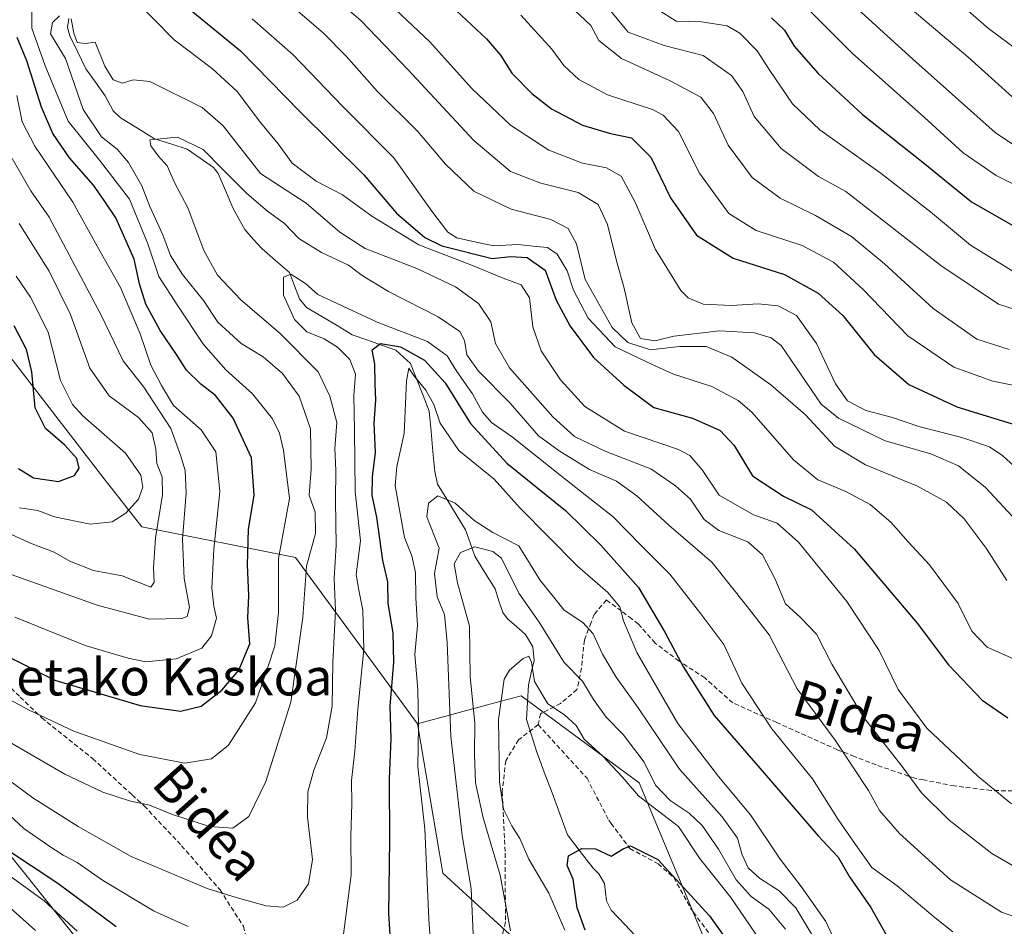
# Model space of a CAD drawing. Units: metres. Extents: x 626801 to 630222, y 4789766 to 4792134.
# Drawn here: x 629203 to 629416, y 4790402 to 4790598 of the extents above; entities that cross this region are included whole.
import ezdxf
from ezdxf.enums import TextEntityAlignment as Align

# ---------------------------------------------------------------- set-up
doc = ezdxf.new("R2010")
doc.units = ezdxf.units.M
doc.header["$MEASUREMENT"] = 0
doc.linetypes.add('TRAZOSX2', pattern=[1.5, 1, -0.5])
for name, color, linetype, lineweight in [('Arbolado forestal CxS', 92, 'Continuous', 0), ('Corriente natural lineal', 142, 'Continuous', 13), ('Curva de nivel maestra', 36, 'Continuous', 30), ('Curva de nivel normal', 36, 'Continuous', 0), ('Pastizal CxS', 92, 'Continuous', 0), ('Senda', 19, 'TRAZOSX2', 0), ('Texto cartográfico', 19, 'Continuous', 0)]:
    doc.layers.add(name, color=color, linetype=linetype, lineweight=lineweight)
doc.styles.add('Arial', font='txt', dxfattribs={"height": 0.2})

# ---------------------------------------------------------------- blocks, each defined once
blk = doc.blocks.new('*U150')
at = {"layer": 'Pastizal CxS', "color": 92, "linetype": 'Continuous', "lineweight": 0}
blk.add_polyline3d([(629658.9301, 4790286.9595, 198.0249), (629644.1623, 4790272.2995, 199.2644), (629644.1623, 4790272.2995, 199.2644), (629616.7853, 4790304.2699, 211.0825), (629587.3075, 4790317.7847, 224.3442), (629555.3957, 4790308.9819, 233.0042), (629545.1253, 4790291.7421, 229.7135), (629520.7263, 4790283.6035, 227.7745), (629514.6401, 4790301.9089, 236.6321), (629511.0123, 4790311.9171, 240.4029), (629489.3711, 4790315.5855, 240.1727), (629465.8955, 4790316.6865, 241.9087), (629430.6823, 4790329.1587, 245.0074), (629390.3339, 4790344.5653, 248.6705), (629362.8953, 4790371.5469, 246.4469), (629337.3653, 4790432.5977, 255.1398), (629311.8349, 4790451.4679, 253.9919), (629304.2591, 4790449.4117, 255.7686), (629289.4409, 4790445.3897, 268.0376), (629262.9945, 4790481.4381, 289.284), (629229.6955, 4790488.0993, 314.8633), (629221.6021, 4790498.4609, 321.6893), (629174.0703, 4790559.9671, 333.947)], dxfattribs=at)
blk = doc.blocks.new('*U152')
at = {"layer": 'Arbolado forestal CxS', "color": 92, "linetype": 'Continuous', "lineweight": 0}
blk.add_polyline3d([(629181.2471, 4790441.8727, 276.6904), (629233.0257, 4790377.0981, 262.7393), (629284.1449, 4790330.2573, 257.2985), (629308.0829, 4790319.4879, 257.4409), (629318.7809, 4790324.2399, 255.9415), (629330.6677, 4790348.0039, 248.4091), (629328.8305, 4790382.0073, 252.0885), (629294.9233, 4790413.0121, 266.8478), (629289.4409, 4790445.3897, 268.0376), (629304.2591, 4790449.4117, 255.7686), (629311.8349, 4790451.4679, 253.9919), (629337.3653, 4790432.5977, 255.1398), (629362.8953, 4790371.5469, 246.4469), (629366.4915, 4790354.1029, 246.4107), (629374.9281, 4790330.6273, 244.2994), (629411.1431, 4790292.3923, 237.2582), (629446.1453, 4790252.7747, 229.1673), (629526.4457, 4790191.3941, 212.6542), (629584.0073, 4790154.9219, 200.9664), (629622.1545, 4790183.1659, 198.6437), (629638.2407, 4790213.0517, 198.0658), (629644.1623, 4790272.2995, 199.2644), (629658.9301, 4790286.9595, 198.0249)], dxfattribs=at)
blk = doc.blocks.new('*U173')
at = {"layer": 'Curva de nivel normal', "color": 36, "linetype": 'Continuous', "lineweight": 0}
blk.add_polyline3d([(629341.29, 4790600.2, 345), (629345.38, 4790597.58, 345), (629350.92, 4790597.44, 345), (629356.45, 4790596.63, 345), (629359.18, 4790595.03, 345), (629362.98, 4790591.16, 345), (629365.68, 4790586.93, 345), (629370.57, 4790579.7, 345), (629376.5, 4790574.08, 345), (629389.77, 4790564.62, 345), (629400.44, 4790556.3, 345), (629409.1, 4790549.05, 345), (629420.14, 4790542.32, 345)], dxfattribs=at)
blk = doc.blocks.new('*U176')
at = {"layer": 'Curva de nivel normal', "color": 36, "linetype": 'Continuous', "lineweight": 0}
for points in [[(629202.22, 4790468.51, 305), (629217.48, 4790462.33, 305), (629226.79, 4790459.64, 305), (629230.56, 4790458.81, 305), (629237.16, 4790459.5, 305), (629242.73, 4790461.79, 305), (629244.84, 4790464.43, 305), (629245.88, 4790468.25, 305), (629245.34, 4790470.9, 305), (629244.86, 4790474.76, 305), (629245.34, 4790483.25, 305), (629246.58, 4790495.69, 305), (629245.76, 4790504.34, 305), (629242.56, 4790509.07, 305), (629236.61, 4790514.34, 305), (629233.97, 4790518.69, 305), (629231.68, 4790523.08, 305), (629229.38, 4790529.88, 305), (629225.1, 4790539.94, 305), (629220.03, 4790548.86, 305), (629214.8, 4790558.42, 305), (629206.55, 4790570.5, 305), (629203.85, 4790575.79, 305), (629202.66, 4790581.49, 305)], [(629253.58, 4790598.15, 305), (629262.48, 4790590.33, 305), (629273.19, 4790579.17, 305), (629284.26, 4790568.02, 305), (629292.52, 4790556.48, 305), (629295.98, 4790551.87, 305), (629297.96, 4790550.66, 305), (629302.14, 4790549.71, 305), (629305.93, 4790548.92, 305), (629311.14, 4790549.23, 305), (629315.13, 4790548.79, 305), (629317.57, 4790548.57, 305), (629319.64, 4790547.12, 305), (629321.81, 4790543.49, 305), (629323.16, 4790539.35, 305), (629326.38, 4790533.24, 305), (629332.18, 4790527.04, 305), (629340.24, 4790523.21, 305), (629344.86, 4790521.17, 305), (629353.16, 4790518.46, 305), (629358.86, 4790515.43, 305), (629361.82, 4790512.92, 305), (629370.84, 4790502.59, 305), (629376.1, 4790498.24, 305), (629382.17, 4790495.69, 305), (629387.42, 4790492.88, 305), (629391.85, 4790489.11, 305), (629395.64, 4790484.84, 305), (629400.28, 4790479.82, 305), (629406.45, 4790471.44, 305), (629409.41, 4790465.47, 305), (629412.74, 4790462, 305), (629421.07, 4790458.32, 305)]]:
    blk.add_polyline3d(points, dxfattribs=at)
blk = doc.blocks.new('*U177')
at = {"layer": 'Curva de nivel normal', "color": 36, "linetype": 'Continuous', "lineweight": 0}
for points in [[(629187.08, 4790458.26, 295), (629205.36, 4790448.37, 295), (629214.98, 4790443.82, 295), (629229.26, 4790438.72, 295), (629239.06, 4790436.88, 295), (629244.84, 4790437.82, 295), (629248.5, 4790440.74, 295), (629254.37, 4790449.94, 295), (629256.96, 4790457.48, 295), (629258.5, 4790462.32, 295), (629259.32, 4790469.54, 295), (629259.3, 4790481.24, 295), (629261.68, 4790494.24, 295), (629260.39, 4790504.69, 295), (629259.55, 4790508.36, 295), (629258.04, 4790511.43, 295), (629253.66, 4790516.9, 295), (629247.91, 4790522.11, 295), (629243.11, 4790527.56, 295), (629237.5, 4790535.91, 295), (629233.4, 4790542.3, 295), (629231.06, 4790549.37, 295), (629227.03, 4790559.08, 295), (629220.56, 4790567.53, 295), (629213.79, 4790575.95, 295), (629208.79, 4790587.95, 295), (629205.92, 4790596.12, 295), (629206.01, 4790606.93, 295)], [(629228.07, 4790602.46, 295), (629236.7, 4790593.53, 295), (629245.05, 4790587.31, 295), (629250.34, 4790582.39, 295), (629255.4, 4790575.64, 295), (629259.23, 4790571.02, 295), (629262.27, 4790566.84, 295), (629267.49, 4790562.97, 295), (629273.19, 4790560.02, 295), (629279.52, 4790555.36, 295), (629289.72, 4790549.15, 295), (629300.97, 4790544.82, 295), (629307.96, 4790541.94, 295), (629311.87, 4790540.5, 295), (629313.63, 4790537.69, 295), (629314.35, 4790531.37, 295), (629316.15, 4790526.22, 295), (629320.38, 4790519.9, 295), (629325.64, 4790514.16, 295), (629334.26, 4790508.78, 295), (629345.94, 4790504.85, 295), (629348.39, 4790503.51, 295), (629351.03, 4790500.41, 295), (629354.69, 4790494.92, 295), (629362.17, 4790490.69, 295), (629367.3, 4790488.83, 295), (629371.9, 4790484.76, 295), (629382.38, 4790471.91, 295), (629389.36, 4790461.28, 295), (629393.47, 4790452.86, 295), (629399.68, 4790444.43, 295), (629410.77, 4790434.01, 295), (629418, 4790428.06, 295)]]:
    blk.add_polyline3d(points, dxfattribs=at)
blk = doc.blocks.new('*U186')
at = {"layer": 'Curva de nivel normal', "color": 36, "linetype": 'Continuous', "lineweight": 0}
blk.add_polyline3d([(629404.27, 4790603.68, 370), (629413, 4790596.05, 370), (629426.14, 4790586.29, 370), (629434.09, 4790581.77, 370), (629439.96, 4790579.63, 370), (629447.6, 4790578, 370), (629457.96, 4790577, 370), (629475.42, 4790575.28, 370), (629492.07, 4790574.9, 370), (629502.96, 4790575.36, 370), (629520.46, 4790579.3, 370), (629545.1, 4790584.02, 370), (629557.12, 4790587.22, 370), (629571.5, 4790590.45, 370), (629586.14, 4790592.99, 370), (629596.14, 4790596.03, 370), (629607.19, 4790599.3, 370)], dxfattribs=at)
blk = doc.blocks.new('*U192')
at = {"layer": 'Curva de nivel normal', "color": 36, "linetype": 'Continuous', "lineweight": 0}
blk.add_polyline3d([(629377.5, 4790606.86, 360), (629396.68, 4790589.35, 360), (629414.46, 4790573.48, 360), (629423.69, 4790567.26, 360), (629435.8, 4790563.53, 360), (629450.87, 4790561.61, 360), (629469.49, 4790559.75, 360), (629481.82, 4790560.09, 360), (629493.08, 4790560.06, 360), (629503.96, 4790561.03, 360), (629517.54, 4790564.41, 360), (629530.93, 4790566.06, 360), (629543.99, 4790568.2, 360), (629551.92, 4790570.23, 360), (629561.04, 4790571.87, 360), (629573.11, 4790574.96, 360), (629581.94, 4790576.75, 360), (629592.47, 4790579.41, 360), (629606.14, 4790583.42, 360), (629614.8, 4790585.48, 360), (629621.14, 4790587.88, 360), (629632.61, 4790593.88, 360), (629642.04, 4790599.57, 360)], dxfattribs=at)
blk = doc.blocks.new('*U195')
at = {"layer": 'Curva de nivel normal', "color": 36, "linetype": 'Continuous', "lineweight": 0}
blk.add_polyline3d([(629374.24, 4790599.93, 355), (629383.5, 4790590.71, 355), (629399.19, 4790576.73, 355), (629407.58, 4790569.11, 355), (629414.72, 4790564.14, 355), (629426, 4790558.51, 355), (629434.02, 4790555.79, 355), (629440.39, 4790554.59, 355), (629472.55, 4790551.75, 355), (629492.95, 4790553.24, 355), (629508.65, 4790555.91, 355), (629519.15, 4790558.04, 355), (629527.15, 4790559, 355), (629535.2, 4790560.64, 355), (629550.25, 4790563.42, 355), (629567.52, 4790567.4, 355), (629579.44, 4790568.98, 355), (629593.07, 4790571.9, 355), (629618.58, 4790579.82, 355), (629635.9, 4790587.3, 355), (629648.28, 4790595.93, 355), (629657.51, 4790602.01, 355)], dxfattribs=at)
blk = doc.blocks.new('*U199')
at = {"layer": 'Curva de nivel normal', "color": 36, "linetype": 'Continuous', "lineweight": 0}
blk.add_polyline3d([(629396.48, 4790600.08, 365), (629408.53, 4790589.87, 365), (629418.17, 4790581.24, 365), (629428.51, 4790573.82, 365), (629435.38, 4790570.7, 365), (629443.12, 4790569.56, 365), (629457.49, 4790568.78, 365), (629472.49, 4790567.74, 365), (629484.49, 4790567.93, 365), (629498.48, 4790568.47, 365), (629512.07, 4790571.05, 365), (629536.81, 4790575.07, 365), (629566.58, 4790581.29, 365), (629585.18, 4790585.4, 365), (629615.37, 4790593.49, 365), (629624.93, 4790596.78, 365), (629627.81, 4790598.79, 365)], dxfattribs=at)
blk = doc.blocks.new('*U203')
at = {"layer": 'Curva de nivel normal', "color": 36, "linetype": 'Continuous', "lineweight": 0}
blk.add_polyline3d([(629417.49, 4790526.45, 335), (629410.47, 4790528.7, 335), (629401.07, 4790535.37, 335), (629390.52, 4790545.06, 335), (629383.34, 4790550.96, 335), (629375.54, 4790555.51, 335), (629367.9, 4790559.27, 335), (629361.88, 4790563.71, 335), (629356.64, 4790570.72, 335), (629353.52, 4790577.64, 335), (629350.75, 4790581.16, 335), (629344.1, 4790584.67, 335), (629333.57, 4790589.5, 335), (629328.65, 4790593.41, 335), (629326.92, 4790596.68, 335), (629316.19, 4790606.86, 335)], dxfattribs=at)
blk = doc.blocks.new('*U204')
at = {"layer": 'Curva de nivel normal', "color": 36, "linetype": 'Continuous', "lineweight": 0}
for points in [[(629200.42, 4790486.93, 315), (629205.41, 4790484.58, 315), (629210.75, 4790482.59, 315), (629214.16, 4790480.66, 315), (629219.24, 4790478.64, 315), (629225.44, 4790477.43, 315), (629231.66, 4790474.99, 315), (629232.39, 4790476.05, 315), (629232.22, 4790479.22, 315), (629232.71, 4790485.69, 315), (629234.2, 4790495.02, 315), (629234.12, 4790498.88, 315), (629233.01, 4790501.8, 315), (629232.78, 4790504.88, 315), (629231.95, 4790508.45, 315), (629229.03, 4790511.72, 315), (629222.62, 4790516.45, 315), (629218.48, 4790522.46, 315), (629214.3, 4790534.1, 315), (629209.68, 4790543.46, 315), (629203.16, 4790553.75, 315)], [(629257.54, 4790614.71, 315), (629277.21, 4790597.71, 315), (629287.29, 4790587.13, 315), (629301.57, 4790571.74, 315), (629309.56, 4790565.02, 315), (629316.12, 4790562.48, 315), (629324.17, 4790560.52, 315), (629328.49, 4790557.91, 315), (629330.52, 4790553.58, 315), (629332.46, 4790545.69, 315), (629334.14, 4790539.75, 315), (629335.81, 4790532.23, 315), (629337.67, 4790528.86, 315), (629340.81, 4790528.34, 315), (629344.88, 4790529.4, 315), (629354.77, 4790530.54, 315), (629362.35, 4790530.12, 315), (629365.95, 4790528.98, 315), (629368.15, 4790527.34, 315), (629376.83, 4790514.64, 315), (629380.58, 4790511.6, 315), (629390.64, 4790506.69, 315), (629400.54, 4790503.85, 315), (629406.55, 4790501.28, 315), (629412.36, 4790496.56, 315), (629419.18, 4790489.28, 315)]]:
    blk.add_polyline3d(points, dxfattribs=at)
blk = doc.blocks.new('*U211')
at = {"layer": 'Curva de nivel normal', "color": 36, "linetype": 'Continuous', "lineweight": 0}
for points in [[(629194.74, 4790431.45, 280), (629204.21, 4790422.72, 280), (629209.6, 4790419, 280), (629212.73, 4790416.94, 280), (629215.72, 4790415.37, 280), (629221.19, 4790411.51, 280), (629232.27, 4790404.89, 280), (629239.79, 4790401.51, 280)], [(629273.29, 4790399.23, 280), (629275.07, 4790412.7, 280), (629274.95, 4790421.03, 280), (629275.17, 4790428.03, 280), (629275.15, 4790433.12, 280), (629275.87, 4790439.5, 280), (629276.52, 4790448.59, 280), (629277.81, 4790461.48, 280), (629277.56, 4790470.03, 280), (629276.7, 4790474.38, 280), (629276.16, 4790477.75, 280), (629277.06, 4790485.04, 280), (629275.88, 4790495.69, 280), (629275.79, 4790509.02, 280), (629275.64, 4790516.49, 280), (629275.96, 4790521.16, 280), (629274.79, 4790524.3, 280), (629272.08, 4790526.96, 280), (629269.18, 4790528.8, 280), (629265.45, 4790530.33, 280), (629262.81, 4790532.95, 280), (629260.38, 4790538.27, 280), (629260.41, 4790542.13, 280), (629261.99, 4790542.79, 280), (629265.16, 4790540.78, 280), (629267.86, 4790538.38, 280), (629273.09, 4790535.93, 280), (629280.69, 4790532.41, 280), (629291.58, 4790528.25, 280), (629295.85, 4790525.13, 280), (629297.96, 4790521.7, 280), (629301.31, 4790516.9, 280), (629303.46, 4790512.93, 280), (629305.46, 4790510.64, 280), (629309.97, 4790507.49, 280), (629321.69, 4790498.21, 280), (629331.8, 4790490.2, 280), (629337.77, 4790484.08, 280), (629344.05, 4790477.85, 280), (629350.78, 4790469.25, 280), (629355.72, 4790462.59, 280), (629359.65, 4790454.18, 280), (629366.14, 4790444.34, 280), (629374.92, 4790433.45, 280), (629380.49, 4790424.69, 280), (629384.2, 4790419.22, 280), (629387.75, 4790414.27, 280), (629393.24, 4790410.28, 280), (629401.5, 4790403.38, 280), (629405.29, 4790400.33, 280)]]:
    blk.add_polyline3d(points, dxfattribs=at)
blk = doc.blocks.new('*U217')
at = {"layer": 'Curva de nivel normal', "color": 36, "linetype": 'Continuous', "lineweight": 0}
blk.add_polyline3d([(629189.99, 4790441.29, 285), (629206.1, 4790429.39, 285), (629215.98, 4790423.13, 285), (629227.44, 4790416.62, 285), (629243.86, 4790409.75, 285), (629250.18, 4790407.78, 285), (629256.63, 4790405.99, 285), (629260.34, 4790405.68, 285), (629263.38, 4790407.16, 285), (629265.8, 4790410.7, 285), (629266.66, 4790415.98, 285), (629265.6, 4790425.17, 285), (629265.64, 4790430.65, 285), (629267, 4790435.37, 285), (629269.71, 4790442.37, 285), (629270.91, 4790449.25, 285), (629271.07, 4790458.66, 285), (629271.69, 4790469.96, 285), (629271.39, 4790476.89, 285), (629271.81, 4790484.08, 285), (629271.64, 4790493.79, 285), (629271.74, 4790500.36, 285), (629271.54, 4790505.02, 285), (629271.96, 4790510.69, 285), (629270.42, 4790516.36, 285), (629267.9, 4790521.63, 285), (629259.65, 4790529.94, 285), (629251.13, 4790537.26, 285), (629246.09, 4790542.6, 285), (629243.12, 4790547.93, 285), (629239.66, 4790557.19, 285), (629236.82, 4790562.64, 285), (629235.24, 4790566.29, 285), (629233.27, 4790568.44, 285), (629231.66, 4790570.58, 285), (629231.49, 4790571.9, 285), (629237.43, 4790572.48, 285), (629243.04, 4790569.84, 285), (629247.18, 4790565.58, 285), (629252.47, 4790560.31, 285), (629256.97, 4790556.48, 285), (629260.61, 4790553.79, 285), (629263.7, 4790550.55, 285), (629268.66, 4790547.5, 285), (629274.47, 4790544.75, 285), (629277.42, 4790542.5, 285), (629283.11, 4790539.04, 285), (629293.9, 4790533.58, 285), (629298.56, 4790530.41, 285), (629299.58, 4790528.43, 285), (629300.12, 4790525.3, 285), (629302.63, 4790521.81, 285), (629309.46, 4790514.88, 285), (629315.62, 4790507.78, 285), (629320.32, 4790504.41, 285), (629326.63, 4790500.48, 285), (629332.46, 4790497.98, 285), (629336.93, 4790494.79, 285), (629343.8, 4790488.4, 285), (629353.12, 4790480.4, 285), (629360.8, 4790470.82, 285), (629365.57, 4790464.67, 285), (629371.57, 4790452.96, 285), (629379.82, 4790441.82, 285), (629387.06, 4790430.92, 285), (629389.45, 4790426.65, 285), (629393.76, 4790421.62, 285), (629404.82, 4790411.58, 285), (629415.84, 4790404.6, 285), (629428.66, 4790400.11, 285)], dxfattribs=at)
blk = doc.blocks.new('*U218')
at = {"layer": 'Curva de nivel normal', "color": 36, "linetype": 'Continuous', "lineweight": 0}
blk.add_polyline3d([(629311.79, 4790598.9, 330), (629318.49, 4790591.57, 330), (629321.12, 4790587.98, 330), (629324.31, 4790584.96, 330), (629330.56, 4790581.65, 330), (629340.25, 4790578.49, 330), (629342.62, 4790577.25, 330), (629345.89, 4790573.68, 330), (629350.49, 4790564.66, 330), (629356.79, 4790555.91, 330), (629362.74, 4790552.26, 330), (629372.69, 4790549.04, 330), (629379.5, 4790545.4, 330), (629385.91, 4790539.5, 330), (629395.53, 4790529.45, 330), (629405.55, 4790522.62, 330), (629413.97, 4790519.65, 330), (629429.47, 4790516.54, 330)], dxfattribs=at)
blk = doc.blocks.new('*U221')
at = {"layer": 'Curva de nivel normal', "color": 36, "linetype": 'Continuous', "lineweight": 0}
for points in [[(629199.67, 4790413.52, 270), (629208.56, 4790407.08, 270), (629215.7, 4790400.46, 270)], [(629292.72, 4790390.88, 270), (629291.84, 4790403.1, 270), (629291.03, 4790422.66, 270), (629289.46, 4790436.06, 270), (629289.6, 4790444.89, 270), (629289.46, 4790452.84, 270), (629288.8, 4790460.39, 270), (629289.42, 4790466.7, 270), (629289.06, 4790472.7, 270), (629288.96, 4790478.18, 270), (629288.18, 4790481.76, 270), (629286.56, 4790485.74, 270), (629284.59, 4790496.92, 270), (629284.92, 4790501.15, 270), (629286.51, 4790508.26, 270), (629287.02, 4790519.66, 270), (629287.51, 4790522.46, 270), (629288.57, 4790520.91, 270), (629291.21, 4790517.66, 270), (629292.98, 4790514.55, 270), (629294.31, 4790510.55, 270), (629298.39, 4790504.57, 270), (629306.04, 4790498.38, 270), (629311.61, 4790492.1, 270), (629324.02, 4790479.54, 270), (629330.65, 4790473.84, 270), (629333.22, 4790470.76, 270), (629334.02, 4790467.7, 270), (629336.91, 4790460.82, 270), (629345.8, 4790445.47, 270), (629354.55, 4790433.97, 270), (629361.49, 4790425.68, 270), (629367.91, 4790416.11, 270), (629372.5, 4790410.18, 270), (629377.81, 4790402.54, 270), (629380.89, 4790395.86, 270)]]:
    blk.add_polyline3d(points, dxfattribs=at)
blk = doc.blocks.new('*U231')
at = {"layer": 'Curva de nivel normal', "color": 36, "linetype": 'Continuous', "lineweight": 0}
for points in [[(629201, 4790441.52, 290), (629213.04, 4790434.5, 290), (629221.29, 4790430.59, 290), (629227.06, 4790428.73, 290), (629231.39, 4790427.74, 290), (629236.12, 4790425.84, 290), (629244.37, 4790423.16, 290), (629249.42, 4790422.79, 290), (629252.92, 4790425.31, 290), (629256.54, 4790432.9, 290), (629261.97, 4790450.1, 290), (629264.58, 4790468.44, 290), (629265.36, 4790479.54, 290), (629267.34, 4790486.65, 290), (629267.24, 4790491.28, 290), (629265.98, 4790494.96, 290), (629266.38, 4790500.56, 290), (629266.22, 4790509.33, 290), (629263.81, 4790516.36, 290), (629260.21, 4790521.31, 290), (629255.97, 4790524.91, 290), (629251.26, 4790527.79, 290), (629246.21, 4790532.38, 290), (629243.05, 4790537.09, 290), (629238.56, 4790542.71, 290), (629235.9, 4790546.86, 290), (629234.28, 4790551.29, 290), (629231.48, 4790557.44, 290), (629229.76, 4790561.92, 290), (629226.86, 4790567.02, 290), (629224.39, 4790569.88, 290), (629221.02, 4790572.58, 290), (629217.06, 4790578.48, 290), (629213.22, 4790589.51, 290), (629209.96, 4790594.84, 290), (629210.41, 4790597.3, 290), (629211.92, 4790598.74, 290)], [(629214.46, 4790598.08, 290), (629215.04, 4790595.01, 290), (629215.75, 4790592.96, 290), (629217.53, 4790592.8, 290), (629219.61, 4790593.05, 290), (629221.71, 4790587.87, 290), (629223.52, 4790584.88, 290), (629225.51, 4790584.18, 290), (629227.85, 4790584.88, 290), (629231.47, 4790584.52, 290), (629242.8, 4790578.91, 290), (629247.36, 4790574.91, 290), (629255.45, 4790564.62, 290), (629265.29, 4790558.19, 290), (629272.62, 4790551.9, 290), (629278.05, 4790548.34, 290), (629289.23, 4790544.04, 290), (629297.66, 4790540.04, 290), (629302.63, 4790536.48, 290), (629305.32, 4790532.5, 290), (629306.27, 4790527.78, 290), (629309.32, 4790522.5, 290), (629318.7, 4790511.88, 290), (629323.43, 4790507.61, 290), (629330.16, 4790504.39, 290), (629339.94, 4790500.64, 290), (629345.24, 4790496.98, 290), (629348.53, 4790494.05, 290), (629351.49, 4790489.64, 290), (629354.63, 4790487.26, 290), (629360.94, 4790484.82, 290), (629364.09, 4790482.02, 290), (629366.84, 4790476.7, 290), (629369.1, 4790471.37, 290), (629372.36, 4790468.45, 290), (629375.76, 4790464.82, 290), (629379.1, 4790458.3, 290), (629385.99, 4790446.84, 290), (629394.37, 4790436.14, 290), (629398.55, 4790430.45, 290), (629404.5, 4790424.5, 290), (629413.73, 4790417.33, 290), (629419.23, 4790414.1, 290)]]:
    blk.add_polyline3d(points, dxfattribs=at)
blk = doc.blocks.new('*U242')
at = {"layer": 'Curva de nivel maestra', "color": 36, "linetype": 'Continuous', "lineweight": 30}
for points in [[(629203.04, 4790500.72, 325), (629206.24, 4790498.67, 325), (629211.68, 4790497.92, 325), (629215.12, 4790499.19, 325), (629216.17, 4790500.78, 325), (629215.63, 4790502.84, 325), (629213.06, 4790505.75, 325), (629208.84, 4790509.36, 325), (629206.61, 4790513.82, 325), (629205.93, 4790521.62, 325), (629204.75, 4790526.5, 325), (629202.1, 4790531.61, 325)], [(629295.69, 4790601.87, 325), (629304.33, 4790593.81, 325), (629307.39, 4790590.26, 325), (629309.82, 4790586.32, 325), (629314.13, 4790581.97, 325), (629318.42, 4790578.59, 325), (629325.14, 4790575.06, 325), (629331.19, 4790573.31, 325), (629335.72, 4790572.31, 325), (629339.96, 4790568.15, 325), (629344.21, 4790559.37, 325), (629349.8, 4790551.22, 325), (629357.77, 4790546.26, 325), (629368.87, 4790542.73, 325), (629376.12, 4790538.71, 325), (629381.5, 4790533.83, 325), (629388.28, 4790525.41, 325), (629395.78, 4790518.9, 325), (629406.16, 4790514.08, 325), (629419.81, 4790509.86, 325)]]:
    blk.add_polyline3d(points, dxfattribs=at)
blk = doc.blocks.new('*U247')
at = {"layer": 'Curva de nivel maestra', "color": 36, "linetype": 'Continuous', "lineweight": 30}
blk.add_polyline3d([(629366.02, 4790598.3, 350), (629368.87, 4790595.64, 350), (629370.98, 4790592.16, 350), (629376.17, 4790586.25, 350), (629385.75, 4790577.41, 350), (629398.88, 4790566.97, 350), (629409.33, 4790558.5, 350), (629420.3, 4790552.17, 350)], dxfattribs=at)

msp = doc.modelspace()

# ---------------------------------------------------------------- linework, layer by layer
at = {"layer": 'Arbolado forestal CxS', "color": 92, "linetype": 'Continuous', "lineweight": 0}
for points in [[(629035.39, 4790569.85, 303.6), (629044.63, 4790560.64, 301.67), (629069.12, 4790536.22, 295.19), (629089.83, 4790503.64, 290.55), (629139.78, 4790481.44, 285.61), (629181.25, 4790441.87, 276.69), (629233.03, 4790377.1, 262.74), (629284.14, 4790330.26, 257.3), (629308.08, 4790319.49, 257.44), (629318.78, 4790324.24, 255.94), (629330.67, 4790348, 248.41), (629328.83, 4790382.01, 252.09), (629294.92, 4790413.01, 266.85), (629289.44, 4790445.39, 268.04)], [(629362.9, 4790371.55, 246.45), (629337.37, 4790432.6, 255.14), (629311.83, 4790451.47, 253.99), (629304.26, 4790449.41, 255.77), (629289.44, 4790445.39, 268.04)]]:
    msp.add_polyline3d(points, dxfattribs=at)
at = {"layer": 'Corriente natural lineal', "color": 142, "linetype": 'Continuous', "lineweight": 13}
msp.add_polyline3d([(629213.96, 4790598.22, 290.1), (629213.63, 4790596.25, 290.01), (629214.11, 4790594.45, 289.95), (629215.86, 4790590.86, 289.08), (629217.6, 4790587.27, 288.38), (629219.69, 4790584.36, 288.69), (629221.78, 4790581.45, 287.84), (629223.55, 4790578.2, 286.86), (629225.09, 4790576.7, 286.89), (629228.8, 4790574.41, 286.03), (629232.5, 4790572.12, 284.97), (629236.01, 4790571.01, 284.64), (629239.52, 4790569.89, 284.48), (629242.39, 4790567.91, 284.34), (629245.26, 4790565.92, 284.78), (629246.26, 4790564.61, 284.1), (629247.83, 4790560.9, 283.48), (629249.4, 4790557.18, 282.95), (629250.71, 4790554.82, 282.46), (629252.01, 4790552.46, 282.01), (629253.85, 4790550.42, 282.09), (629255.7, 4790548.38, 281.98), (629258.68, 4790545.77, 281.41), (629261.67, 4790543.17, 279.82), (629262.75, 4790540.31, 279.82), (629263.83, 4790537.45, 279.59), (629265.4, 4790535.59, 279.07), (629268.69, 4790533.62, 278.24), (629271.99, 4790531.66, 278.07), (629275.28, 4790529.69, 276.95), (629278.44, 4790528.56, 275.8), (629281.59, 4790527.44, 275.15), (629284.75, 4790526.31, 274.3), (629287.92, 4790523.46, 271.23), (629289.26, 4790520.01, 270.76), (629290.61, 4790516.55, 269.69), (629291.95, 4790513.09, 269.29), (629292.35, 4790508.75, 268.82), (629292.74, 4790504.42, 267.69), (629293.14, 4790500.08, 266.15), (629293.74, 4790497.32, 265.41), (629295.77, 4790494.03, 264.76), (629297.8, 4790490.74, 264.22), (629299.83, 4790487.45, 263.16), (629300.81, 4790484.59, 260.36), (629301.79, 4790481.73, 258.38), (629303.99, 4790478.19, 257.75), (629306.19, 4790474.65, 257.1), (629307.04, 4790472.07, 256.87), (629307.9, 4790469.49, 256.64), (629308.88, 4790468.17, 256.56), (629310.83, 4790466.47, 256.58), (629312.78, 4790464.77, 256.94), (629314.36, 4790462.09, 256.98), (629314.64, 4790459.08, 256.37), (629314.05, 4790456.47, 255.6), (629313.46, 4790453.85, 254.96), (629313.25, 4790450.11, 254.09), (629313.04, 4790446.36, 253.77), (629314.1, 4790442.92, 253.58), (629315.16, 4790439.48, 253.12), (629316.85, 4790434.95, 252.38), (629318.53, 4790430.42, 251.68), (629320.22, 4790425.89, 251.01), (629321.91, 4790421.36, 250.5), (629324.66, 4790417.75, 249.77), (629327.41, 4790414.15, 249.15), (629328.66, 4790412.9, 248.89), (629329.93, 4790410.8, 247.8), (629330.36, 4790407.07, 246.73), (629331.37, 4790405.02, 246.82), (629334.37, 4790401.82, 246.95), (629337.37, 4790398.62, 245.98)], dxfattribs=at)
at = {"layer": 'Curva de nivel maestra', "color": 36, "linetype": 'Continuous', "lineweight": 30}
for points in [[(629239.18, 4790600.94, 300), (629251.06, 4790591.18, 300), (629263.94, 4790578.02, 300), (629277.79, 4790564.32, 300), (629284.86, 4790556, 300), (629291.02, 4790550.74, 300), (629294.65, 4790548.94, 300), (629305.54, 4790546.21, 300), (629309.52, 4790546.64, 300), (629313.17, 4790546.38, 300), (629317.04, 4790543.69, 300), (629319.42, 4790537.14, 300), (629322.47, 4790531.54, 300), (629327.5, 4790524.78, 300), (629334.08, 4790518.77, 300), (629340.56, 4790513.94, 300), (629348.95, 4790511.58, 300), (629354.95, 4790508.97, 300), (629357.94, 4790505.67, 300), (629361.96, 4790499.12, 300), (629368.65, 4790494.73, 300), (629374.69, 4790491.78, 300), (629383.94, 4790483.29, 300), (629397.58, 4790467.18, 300), (629404.34, 4790458.15, 300), (629411.67, 4790450.55, 300), (629417.19, 4790446.67, 300)], [(629187.52, 4790466.6, 300), (629210.88, 4790454.85, 300), (629229.38, 4790449.33, 300), (629238.11, 4790448.15, 300), (629242.54, 4790449.23, 300), (629247.02, 4790452.7, 300), (629250.76, 4790457.03, 300), (629253.14, 4790462.7, 300), (629252.71, 4790468.37, 300), (629252.9, 4790473.19, 300), (629252.59, 4790479.83, 300), (629252.84, 4790487.54, 300), (629254.07, 4790494.86, 300), (629253.45, 4790502.98, 300), (629249.48, 4790511.59, 300), (629245.65, 4790516.54, 300), (629242.48, 4790518.99, 300), (629239.38, 4790522.04, 300), (629237.25, 4790525.4, 300), (629233.68, 4790530.63, 300), (629230.6, 4790536.33, 300), (629229.23, 4790540.69, 300), (629228.04, 4790546.02, 300), (629224.12, 4790555.02, 300), (629221.6, 4790558.76, 300), (629219.28, 4790562.05, 300), (629214.08, 4790568.01, 300), (629210.47, 4790573.24, 300), (629207.98, 4790578.98, 300), (629204.82, 4790589, 300), (629202.76, 4790594.1, 300)], [(629284.12, 4790388.98, 275), (629283.18, 4790404.37, 275), (629283.39, 4790420.3, 275), (629283.32, 4790433.41, 275), (629283.68, 4790442.23, 275), (629283.52, 4790449.3, 275), (629284.32, 4790458.7, 275), (629284.12, 4790465.08, 275), (629283.06, 4790471.44, 275), (629283, 4790476.18, 275), (629281.93, 4790480.78, 275), (629280.6, 4790490.13, 275), (629279.63, 4790494.87, 275), (629279.69, 4790498.88, 275), (629280.32, 4790504.17, 275), (629280.02, 4790510.54, 275), (629280.4, 4790515.5, 275), (629280.21, 4790519.05, 275), (629280.16, 4790523.34, 275), (629279.58, 4790526.44, 275), (629281.42, 4790527.8, 275), (629285.7, 4790527.04, 275), (629290.89, 4790524.19, 275), (629295.43, 4790519.28, 275), (629300.9, 4790510.48, 275), (629308.75, 4790501.88, 275), (629321.46, 4790491.58, 275), (629329.1, 4790484.07, 275), (629337.22, 4790474.95, 275), (629342.96, 4790465.26, 275), (629346.98, 4790457.7, 275), (629353.64, 4790447.21, 275), (629364.44, 4790434.7, 275), (629376.12, 4790421.16, 275), (629380.45, 4790416.52, 275), (629382.97, 4790412.28, 275), (629387.57, 4790405.63, 275), (629393.37, 4790395.24, 275)], [(629325.73, 4790400.66, 250), (629323.96, 4790405.53, 250), (629323.13, 4790411.74, 250), (629321.79, 4790414.72, 250), (629322.12, 4790416.78, 250), (629325.02, 4790418.42, 250), (629327.91, 4790418.32, 250), (629331.31, 4790416.75, 250), (629333.95, 4790418.3, 250), (629335.5, 4790418.98, 250), (629341.45, 4790415.98, 250), (629352.65, 4790403.78, 250), (629357.72, 4790396.6, 250)], [(629200.24, 4790418.38, 275), (629211.52, 4790410.87, 275), (629224.19, 4790401.46, 275)]]:
    msp.add_polyline3d(points, dxfattribs=at)
at = {"layer": 'Curva de nivel normal', "color": 36, "linetype": 'Continuous', "lineweight": 0}
for points in [[(629421.06, 4790499, 320), (629416.12, 4790503.48, 320), (629413.24, 4790505.37, 320), (629407.23, 4790507.43, 320), (629397.96, 4790509.82, 320), (629392.21, 4790511.73, 320), (629386.44, 4790513.29, 320), (629382.52, 4790515.38, 320), (629379.88, 4790519.03, 320), (629375.78, 4790527.8, 320), (629371.43, 4790533.82, 320), (629367.47, 4790535.95, 320), (629363.17, 4790536.4, 320), (629357.39, 4790536.03, 320), (629351.27, 4790536.33, 320), (629348.01, 4790537.69, 320), (629346.39, 4790539.24, 320), (629340.94, 4790548.13, 320), (629336.56, 4790558.41, 320), (629333.52, 4790564.02, 320), (629330.32, 4790565.81, 320), (629325.13, 4790566.88, 320), (629317.85, 4790569.66, 320), (629309.55, 4790575.06, 320), (629301.2, 4790583.04, 320), (629292.02, 4790593.19, 320), (629282.25, 4790602.42, 320)], [(629261.88, 4790601.16, 310), (629269.08, 4790595.01, 310), (629273.99, 4790590.01, 310), (629280.7, 4790582.47, 310), (629289.38, 4790573.79, 310), (629295.44, 4790566.61, 310), (629301.58, 4790560.75, 310), (629309.67, 4790556.85, 310), (629318.24, 4790554.64, 310), (629322.02, 4790552.68, 310), (629323.81, 4790549.34, 310), (629325.7, 4790541.62, 310), (629331.52, 4790531.22, 310), (629334.94, 4790528.01, 310), (629339.82, 4790526.44, 310), (629346.11, 4790527.16, 310), (629351.92, 4790527.1, 310), (629357.46, 4790524.84, 310), (629365.93, 4790518.86, 310), (629373.38, 4790512.34, 310), (629379.67, 4790505.57, 310), (629386.4, 4790501.52, 310), (629397.68, 4790496.88, 310), (629403.92, 4790493.4, 310), (629407.79, 4790489.77, 310), (629412.54, 4790483.45, 310), (629417, 4790476.46, 310)], [(629331.29, 4790599.74, 340), (629335.04, 4790595.21, 340), (629342.83, 4790592.35, 340), (629351.29, 4790590.14, 340), (629357.36, 4790585.87, 340), (629359.85, 4790582.36, 340), (629362.32, 4790576.96, 340), (629368.12, 4790570.05, 340), (629376.22, 4790563.94, 340), (629382.14, 4790560.68, 340), (629402.74, 4790544.71, 340), (629415.16, 4790536.31, 340), (629425.07, 4790533.12, 340)], [(629200.46, 4790478.11, 310), (629220.06, 4790471.07, 310), (629231.4, 4790468.1, 310), (629238.36, 4790468.18, 310), (629239.52, 4790468.64, 310), (629240.08, 4790470.61, 310), (629238.88, 4790476.88, 310), (629238.54, 4790485.37, 310), (629239.32, 4790495.37, 310), (629239.12, 4790500.29, 310), (629238.1, 4790503.61, 310), (629236.03, 4790509.37, 310), (629230.15, 4790518.33, 310), (629225.67, 4790524.01, 310), (629220.88, 4790534.05, 310), (629209.68, 4790555.18, 310), (629205.68, 4790560.85, 310), (629201.67, 4790567.83, 310)], [(629202.52, 4790542.36, 320), (629205.65, 4790537.82, 320), (629209.42, 4790530.21, 320), (629212.1, 4790519.75, 320), (629214.74, 4790514.57, 320), (629216.99, 4790512.11, 320), (629226.18, 4790504.02, 320), (629229.5, 4790499.25, 320), (629229.91, 4790496.65, 320), (629229.04, 4790494.05, 320), (629226.23, 4790491, 320), (629223.28, 4790489.13, 320), (629218.52, 4790488.64, 320), (629210.85, 4790490.24, 320), (629207.19, 4790491.6, 320), (629203.26, 4790492.18, 320)], [(629301.55, 4790398.18, 265), (629301, 4790409.7, 265), (629299.07, 4790421.2, 265), (629296.61, 4790442.66, 265), (629295.86, 4790463.04, 265), (629295.25, 4790469.05, 265), (629293.69, 4790472.88, 265), (629293.12, 4790477.98, 265), (629294.12, 4790483.45, 265), (629291.43, 4790490.21, 265), (629291.78, 4790493.23, 265), (629293.84, 4790494.76, 265), (629297.57, 4790493.23, 265), (629301.69, 4790489.45, 265), (629305.69, 4790486.82, 265), (629311.38, 4790483.92, 265), (629315.91, 4790476.6, 265), (629321.18, 4790469.99, 265), (629325.17, 4790467.31, 265), (629327.46, 4790464.89, 265), (629329.49, 4790460.47, 265), (629332.44, 4790455.52, 265), (629337.15, 4790448.83, 265), (629346.11, 4790435.6, 265), (629355.38, 4790425.28, 265), (629358.68, 4790420.62, 265), (629359.7, 4790417.01, 265), (629361, 4790414.2, 265), (629363.44, 4790411.98, 265), (629367.71, 4790409.25, 265), (629371.35, 4790405.51, 265), (629375.03, 4790399.41, 265)], [(629309.52, 4790400.58, 260), (629307.34, 4790412.6, 260), (629303.62, 4790425.03, 260), (629301.94, 4790432.64, 260), (629301.76, 4790438.77, 260), (629301.84, 4790445.52, 260), (629300.84, 4790455.55, 260), (629300.7, 4790466.57, 260), (629298.1, 4790475.91, 260), (629297.32, 4790480.07, 260), (629298.73, 4790482.52, 260), (629301.85, 4790483.71, 260), (629305.7, 4790482.76, 260), (629307.56, 4790481.28, 260), (629311.32, 4790473.7, 260), (629315.77, 4790467.42, 260), (629321.18, 4790458.66, 260), (629325.14, 4790454.63, 260), (629327.53, 4790450.66, 260), (629330.29, 4790446.85, 260), (629333.91, 4790443.07, 260), (629338.5, 4790437.06, 260), (629340.9, 4790432.09, 260), (629344.1, 4790428.75, 260), (629348.24, 4790426.05, 260), (629351.04, 4790423.4, 260), (629354.57, 4790418.24, 260), (629358.41, 4790411.57, 260), (629361.68, 4790408, 260), (629365.5, 4790405.28, 260), (629369.08, 4790400.93, 260)], [(629321.34, 4790400.72, 255), (629317.84, 4790408.7, 255), (629313.49, 4790416.06, 255), (629311.56, 4790420.54, 255), (629309.8, 4790423.32, 255), (629308.06, 4790426.92, 255), (629307.16, 4790432.84, 255), (629306.91, 4790446.3, 255), (629308.2, 4790455.08, 255), (629309.33, 4790457.03, 255), (629312.31, 4790459.55, 255), (629313.52, 4790460.06, 255), (629314.08, 4790458.74, 255), (629314.76, 4790454.55, 255), (629317.63, 4790449.76, 255), (629321.26, 4790447.31, 255), (629323.73, 4790445.04, 255), (629325.5, 4790442.04, 255), (629329.52, 4790438.39, 255), (629333.73, 4790433.93, 255), (629337.26, 4790429.8, 255), (629345.93, 4790423.12, 255), (629350.47, 4790416.28, 255), (629357.22, 4790407.79, 255), (629364.42, 4790397.32, 255)], [(629200.5, 4790406.15, 265), (629206.71, 4790400.62, 265)]]:
    msp.add_polyline3d(points, dxfattribs=at)
at = {"layer": 'Pastizal CxS', "color": 92, "linetype": 'Continuous', "lineweight": 0}
for points in [[(629035.39, 4790569.85, 303.6), (629044.63, 4790560.64, 301.67), (629069.12, 4790536.22, 295.19), (629089.83, 4790503.64, 290.55), (629139.78, 4790481.44, 285.61), (629181.25, 4790441.87, 276.69), (629233.03, 4790377.1, 262.74), (629284.14, 4790330.26, 257.3), (629308.08, 4790319.49, 257.44), (629318.78, 4790324.24, 255.94), (629330.67, 4790348, 248.41), (629328.83, 4790382.01, 252.09), (629294.92, 4790413.01, 266.85), (629289.44, 4790445.39, 268.04)], [(629174.07, 4790559.97, 333.95), (629221.6, 4790498.46, 321.69), (629229.7, 4790488.1, 314.86), (629262.99, 4790481.44, 289.28), (629289.44, 4790445.39, 268.04), (629294.92, 4790413.01, 266.85), (629328.83, 4790382.01, 252.09), (629330.67, 4790348, 248.41), (629318.78, 4790324.24, 255.94), (629308.08, 4790319.49, 257.44), (629308.08, 4790319.49, 257.44), (629284.14, 4790330.26, 257.3), (629233.03, 4790377.1, 262.74), (629181.25, 4790441.87, 276.69)], [(629174.07, 4790559.97, 333.95), (629221.6, 4790498.46, 321.69), (629229.7, 4790488.1, 314.86), (629262.99, 4790481.44, 289.28), (629289.44, 4790445.39, 268.04)], [(629174.07, 4790559.97, 333.95), (629221.6, 4790498.46, 321.69), (629229.7, 4790488.1, 314.86), (629262.99, 4790481.44, 289.28), (629289.44, 4790445.39, 268.04)], [(629362.9, 4790371.55, 246.45), (629337.37, 4790432.6, 255.14), (629311.83, 4790451.47, 253.99), (629304.26, 4790449.41, 255.77), (629289.44, 4790445.39, 268.04)]]:
    msp.add_polyline3d(points, dxfattribs=at)
at = {"layer": 'Senda', "color": 19, "linetype": 'TRAZOSX2', "lineweight": 0}
for points in [[(629418.26, 4790430.86), (629413.61, 4790430.95), (629405.62, 4790431.93), (629398.95, 4790433.24), (629397.11, 4790433.6), (629388.71, 4790436.48), (629384.03, 4790438.32), (629380.31, 4790439.78), (629367.17, 4790445.67), (629357.65, 4790449.94), (629351.58, 4790455.36), (629346.05, 4790458.98), (629340.84, 4790462.88), (629337.25, 4790467), (629335.8, 4790468.12), (629333.54, 4790469.86), (629330.3, 4790472.22), (629327.66, 4790469.11), (629326.98, 4790467.32), (629325.53, 4790463.52), (629324.93, 4790457.48), (629323.94, 4790452.82), (629320.37, 4790449.8), (629316.05, 4790447.59), (629315.53, 4790445.22)], [(629199.25, 4790455.17), (629203.39, 4790451.18), (629208.08, 4790446.67), (629219.07, 4790437.86), (629227.64, 4790430), (629230.25, 4790427.61), (629238.33, 4790418.99), (629246.66, 4790409.44), (629251.71, 4790401.53), (629253.27, 4790395.63), (629253.46, 4790394.9), (629254.31, 4790391.71), (629260.37, 4790382.42), (629261.21, 4790380.97), (629265.62, 4790373.4), (629275.92, 4790363.72), (629281.85, 4790362.94), (629285.44, 4790363.08)], [(629315.53, 4790445.22), (629311.29, 4790441.91), (629308.52, 4790437.4), (629307.76, 4790430.72), (629308.38, 4790417.34), (629308.45, 4790402.5), (629307.9, 4790400.03), (629306.13, 4790392.03), (629301.54, 4790385.17), (629297.52, 4790377.92), (629293.98, 4790369.05), (629291.55, 4790365.13), (629289.47, 4790364.2), (629287.12, 4790363.14), (629285.44, 4790363.08)], [(629315.53, 4790445.22), (629326.11, 4790433.61), (629330.8, 4790424.55), (629331.34, 4790423.82), (629335.4, 4790418.37), (629341.52, 4790415.08), (629344.91, 4790412.07), (629348.73, 4790405.18), (629349.16, 4790404.6), (629355.14, 4790396.47)]]:
    msp.add_lwpolyline(points, dxfattribs=at)

# ---------------------------------------------------------------- block references
at = {"layer": 'Arbolado forestal CxS', "color": 92, "linetype": 'Continuous', "lineweight": 0}
msp.add_blockref('*U152', (0, 0), dxfattribs=at)
at = {"layer": 'Curva de nivel maestra', "color": 36, "linetype": 'Continuous', "lineweight": 30}
for name in ['*U247', '*U242']:
    msp.add_blockref(name, (0, 0), dxfattribs=at)
at = {"layer": 'Curva de nivel normal', "color": 36, "linetype": 'Continuous', "lineweight": 0}
for name in ['*U186', '*U199', '*U192', '*U195', '*U173', '*U203', '*U218', '*U204', '*U176', '*U177', '*U231', '*U217', '*U211', '*U221']:
    msp.add_blockref(name, (0, 0), dxfattribs=at)
at = {"layer": 'Pastizal CxS', "color": 92, "linetype": 'Continuous', "lineweight": 0}
msp.add_blockref('*U150', (0, 0), dxfattribs=at)

# ---------------------------------------------------------------- texts
at = {"layer": 'Texto cartográfico', "color": 19, "linetype": 'Continuous', "lineweight": 0, "style": 'Arial'}
msp.add_text('Arizburuetako Kaskoa', height=8, dxfattribs=at).set_placement((629215.13, 4790455.55), align=Align.MIDDLE_CENTER)
for rotation, p in [(-17.0071, (629385.17, 4790447.11)), (-48.2428, (629244.22, 4790424.08))]:
    msp.add_text('Bidea', height=8, rotation=rotation, dxfattribs=at).set_placement(p, align=Align.MIDDLE_CENTER)

doc.saveas('drawing.dxf')
